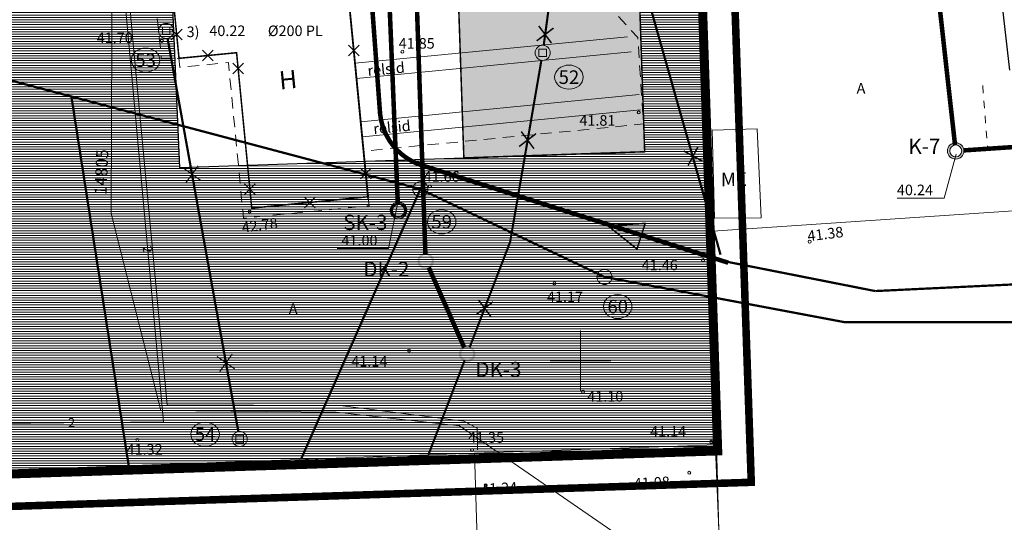
# Model space of a CAD drawing. Units: metres. Extents: x 552570 to 552950, y 6580110 to 6580452.
# Drawn here: x 552663 to 552728, y 6580189 to 6580223 of the extents above; entities that cross this region are included whole.
import ezdxf
from ezdxf.enums import TextEntityAlignment as Align

# ---------------------------------------------------------------- set-up
doc = ezdxf.new("R2010")
doc.units = ezdxf.units.M
doc.header["$LTSCALE"] = 0.5
for name, pattern in [('ASFBET', [2.5, 1.5, -1]), ('CENTER', [50.8, 31.75, -6.35, 6.35, -6.35]), ('HOONEKP', [0.02, 0.01, 0.01]), ('KATASTRIPIIR', [0.02, 0.01, 0.01]), ('KRUUSKILL', [2, 1, -1]), ('RDT', [0.2, 0.1, 0.1])]:
    doc.linetypes.add(name, pattern=pattern)
doc.layers.get('0').update_dxf_attribs({"lineweight": 0})
for name, color, linetype, lineweight in [('00HOONE', 1, 'Continuous', 0), ('00MURU', 63, 'Continuous', 0), ('00PIIR', 48, 'Continuous', 0), ('00PLANALA', 32, 'Continuous', 0), ('00UUSPIIR', 10, 'Continuous', 0), ('AED', 7, 'Continuous', 0), ('D11', 127, 'Continuous', 0), ('DKAEV', 7, 'Continuous', 0), ('DTRASS', 201, 'Continuous', 0), ('Dtrass_ei tööta', 5, 'Continuous', 0), ('HOONE', 7, 'Continuous', 0), ('K1', 232, 'Continuous', 0), ('K11', 232, 'Continuous', 5), ('K2', 76, 'Continuous', 0), ('KAEVU_NR', 7, 'Continuous', 0), ('korgus', 3, 'Continuous', 0), ('KPKAABEL', 1, 'Continuous', 0), ('KS1', 7, 'Continuous', 0), ('KTRASS', 7, 'Continuous', 0), ('mpkaabel', 1, 'MP_KBL', 0), ('PIIR', 32, 'Continuous', 0), ('RDT', 7, 'Continuous', 0), ('TEE', 7, 'Continuous', 0), ('VKAEV', 7, 'Continuous', 0), ('vork', 15, 'Continuous', 0), ('VTRASS', 5, 'Continuous', 0)]:
    doc.layers.add(name, color=color, linetype=linetype, lineweight=lineweight)
for name, color, linetype in [('00LISAPIIR', 48, 'Continuous'), ('00R3', 253, 'Continuous'), ('00UUSHOONE', 1, 'Continuous'), ('00UUSTEE', 7, 'Continuous'), ('ABIJOONIS', 7, 'Continuous'), ('EHITIS', 8, 'Continuous'), ('K 21', 76, 'PROJ_SIDEKANAL'), ('Planeeritavelekter', 176, 'Continuous')]:
    doc.layers.add(name, color=color, linetype=linetype)
doc.styles.add('arial', font='arial.ttf')
doc.styles.add('italicc', font='italicc.shx')
doc.styles.add('Joonetyyp', font='arialbi.ttf', dxfattribs={"height": 1})
doc.styles.add('romanc', font='romanc.shx')
doc.styles.add('romans', font='romans.shx')
doc.linetypes.add('-D-', pattern='A,10,-1.5,["D",romans,S=1.4,R=0,X=-0.7,Y=-0.7],-1.5,10,-3', length=26)
doc.linetypes.add('-K-', pattern='A,10,-1.5,["K",romans,S=1.4,R=0,X=-0.7,Y=-0.7],-1.5,10,-3', length=26)
doc.linetypes.add('-KS-', pattern='A,5,[139,mkm.shx,S=0.8,R=0,X=0,Y=0],5,-1.5,["K",romans,S=1.4,R=0,X=-0.7,Y=-0.7],-1.5,10,-3', length=26)
doc.linetypes.add('-V-', pattern='A,10,-1.5,["V",romans,S=1.4,R=0,X=-0.7,Y=-0.7],-1.5,10,-3', length=26)
doc.linetypes.add('D11_TIHE', pattern='A,7.490137,-0.206982,["D11",Joonetyyp,S=1,R=0,X=0,Y=-0.429986],-2.844916', length=10.542035)
doc.linetypes.add('EP_KBL', pattern='A,8,-2,[138,mkm.shx,S=1,R=0,X=0,Y=0],1,[138,mkm.shx,S=1,R=0,X=0,Y=0],4,[138,mkm.shx,S=1,R=180,X=0,Y=0],1,[138,mkm.shx,S=1,R=180,X=0,Y=0],-2', length=18)
doc.linetypes.add('K11_TIHE', pattern='A,7.490137,-0.206982,["K11",Joonetyyp,S=1,R=0,X=0,Y=-0.429986],-2.844916', length=10.542035)
doc.linetypes.add('K21_TIHE', pattern='A,7.490137,-0.206982,["K21",Joonetyyp,S=1,R=0,X=0,Y=-0.429986],-2.844916', length=10.542035)
doc.linetypes.add('KS1_TIHE', pattern='A,9.879663,-0.217214,["KS1",Joonetyyp,S=1,R=0,X=0,Y=-0.429986],-2.834684', length=12.931561)
doc.linetypes.add('MP_KBL', pattern='A,8,-2,[138,mkm.shx,S=1,R=0,X=0,Y=0],6,[138,mkm.shx,S=1,R=180,X=0,Y=0],-2', length=18)
doc.linetypes.add('PROJ_SIDEKANAL', pattern='A,0.5,-0.2,["/",romans,S=0.1,R=0,X=-0.1,Y=-0.05],-0.1,0.5,-0.2', length=1.5)
doc.linetypes.add('VO_AED', pattern='A,2.5,[135,mkm,S=0.6,R=0,X=0,Y=0],5,[135,mkm,S=0.6,R=180,X=0,Y=0],2.5', length=10)

# ---------------------------------------------------------------- blocks, each defined once
blk = doc.blocks.new('DRKAEV')
at = {"color": 0, "linetype": 'Continuous'}
for p, q in [((-0.5, -0.5), (-0.5, 0.5)), ((-0.5, 0.5), (0.5, 0.5)), ((0.5, 0.5), (0.5, -0.5)), ((0.5, -0.5), (-0.5, -0.5))]:
    blk.add_line(p, q, dxfattribs=at)
blk.add_circle((0, 0), 1, dxfattribs=at)
blk = doc.blocks.new('VEKAEV')
at = {"color": 0, "linetype": 'Continuous'}
blk.add_line((-1, 0), (1, 0), dxfattribs=at)
blk.add_circle((0, 0), 1, dxfattribs=at)
blk = doc.blocks.new('EITOOT')
at = {"color": 0, "linetype": 'Continuous'}
for p, q in [((-0.99, 0.99), (0.99, -0.99)), ((-0.99, -0.99), (0.99, 0.99))]:
    blk.add_line(p, q, dxfattribs=at)
blk = doc.blocks.new('VKORIS')
at = {"color": 0, "linetype": 'Continuous'}
for p, q in [((0, 4), (0, -4)), ((-4, 0), (4, 0))]:
    blk.add_line(p, q, dxfattribs=at)

msp = doc.modelspace()

# ---------------------------------------------------------------- hatches: boundary and pattern name
at = {"layer": '00MURU'}
h = msp.add_hatch(dxfattribs=at)
h.set_pattern_fill('ANSI31', color=256, scale=0.05, angle=135, style=0)
h.set_pattern_definition([(180, (-530.47402, 0), (-3e-17, -0.15875), [])])
h.paths.add_polyline_path([(552641.61943, 6580293.44926), (552641.81117, 6580289.07161), (552641.81824, 6580288.83742), (552656.30328, 6580289.59504), (552670.04976, 6580290.31404), (552673.44191, 6580212.79245), (552692.27829, 6580213.43551), (552704.25024, 6580213.84423), (552702.85134, 6580254.82035), (552706.84, 6580255.22), (552707.67, 6580230.975), (552708.5, 6580206.73), (552708.93, 6580194.17), (552644.82, 6580192.08), (552640.39, 6580293.32)])
at = {"layer": '00R3'}
msp.add_hatch(color=256, dxfattribs=at).paths.add_polyline_path([(552690.87553, 6580254.41151), (552702.8685, 6580254.82207), (552704.25024, 6580213.84423), (552692.27829, 6580213.43551)])
at = {"layer": 'D11'}
h = msp.add_hatch(color=8, dxfattribs=at)
edge = h.paths.add_edge_path(flags=16)
edge.add_arc((552689.75325, 6580206.6044), 0.39737, 0, 360)
edge = h.paths.add_edge_path()
edge.add_arc((552689.75325, 6580206.6044), 0.5451, 0, 360)
h = msp.add_hatch(color=8, dxfattribs=at)
edge = h.paths.add_edge_path(flags=16)
edge.add_arc((552692.49953, 6580200.4526), 0.39737, 0, 360)
edge = h.paths.add_edge_path()
edge.add_arc((552692.49953, 6580200.4526), 0.5451, 0, 360)
at = {"layer": 'K1'}
h = msp.add_hatch(color=8, dxfattribs=at)
edge = h.paths.add_edge_path()
edge.add_arc((552724.8426, 6580213.89838), 0.5451, 0, 360)
edge = h.paths.add_edge_path(flags=16)
edge.add_arc((552724.8426, 6580213.89838), 0.39737, 0, 360)
h = msp.add_hatch(color=8, dxfattribs=at)
edge = h.paths.add_edge_path(flags=16)
edge.add_arc((552724.8426, 6580213.89838), 0.39737, 0, 360)
edge = h.paths.add_edge_path()
edge.add_arc((552724.8426, 6580213.89838), 0.5451, 0, 360)
h = msp.add_hatch(color=8, dxfattribs=at)
edge = h.paths.add_edge_path(flags=16)
edge.add_arc((552724.8426, 6580213.89838), 0.39737, 0, 360)
edge = h.paths.add_edge_path()
edge.add_arc((552724.8426, 6580213.89838), 0.5451, 0, 360)
at = {"layer": 'K2'}
h = msp.add_hatch(color=8, dxfattribs=at)
edge = h.paths.add_edge_path()
edge.add_arc((552687.95233, 6580209.95608), 0.5451, 0, 360)
edge = h.paths.add_edge_path(flags=16)
edge.add_arc((552687.95233, 6580209.95608), 0.39737, 0, 360)
h = msp.add_hatch(color=8, dxfattribs=at)
edge = h.paths.add_edge_path(flags=16)
edge.add_arc((552687.95233, 6580209.95608), 0.39737, 0, 360)
edge = h.paths.add_edge_path()
edge.add_arc((552687.95233, 6580209.95608), 0.5451, 0, 360)
h = msp.add_hatch(color=8, dxfattribs=at)
edge = h.paths.add_edge_path(flags=16)
edge.add_arc((552687.95233, 6580209.95608), 0.39737, 0, 360)
edge = h.paths.add_edge_path()
edge.add_arc((552687.95233, 6580209.95608), 0.5451, 0, 360)
h = msp.add_hatch(color=7, dxfattribs=at)
edge = h.paths.add_edge_path()
edge.add_arc((552687.95233, 6580209.95608), 0.5451, 0, 360)
edge = h.paths.add_edge_path(flags=16)
edge.add_arc((552687.95233, 6580209.95608), 0.39737, 0, 360)
h = msp.add_hatch(color=7, dxfattribs=at)
edge = h.paths.add_edge_path(flags=16)
edge.add_arc((552687.95233, 6580209.95608), 0.39737, 0, 360)
edge = h.paths.add_edge_path()
edge.add_arc((552687.95233, 6580209.95608), 0.5451, 0, 360)
h = msp.add_hatch(color=7, dxfattribs=at)
edge = h.paths.add_edge_path(flags=16)
edge.add_arc((552687.95233, 6580209.95608), 0.39737, 0, 360)
edge = h.paths.add_edge_path()
edge.add_arc((552687.95233, 6580209.95608), 0.5451, 0, 360)

# ---------------------------------------------------------------- linework, layer by layer
at = {"layer": '00HOONE', "color": 1, "const_width": 0.1}
for points in [[(552690.87553, 6580254.41151), (552702.8685, 6580254.82207), (552704.25024, 6580213.84423), (552692.27829, 6580213.43551), (552690.87553, 6580254.41151)], [(552675.149, 6580241.737), (552682.85902, 6580242.48934), (552685.945, 6580210.864), (552678.23498, 6580210.11166), (552677.23056, 6580220.40503), (552673.418, 6580220.033), (552672.72885, 6580227.09546), (552672.3601, 6580227.05947), (552671.717, 6580233.65), (552675.89831, 6580234.05801), (552675.149, 6580241.737)]]:
    msp.add_lwpolyline(points, dxfattribs=at)
at = {"layer": '00HOONE', "const_width": 0.05, "flags": 128}
msp.add_lwpolyline([(552690.87553, 6580254.41151), (552702.8685, 6580254.82207), (552704.25024, 6580213.84423), (552692.27829, 6580213.43551), (552690.87553, 6580254.41151)], dxfattribs=at)
at = {"layer": '00LISAPIIR', "linetype": 'KATASTRIPIIR', "lineweight": 0, "flags": 128}
msp.add_lwpolyline([(552706.84, 6580255.22), (552814.23, 6580265.98), (552816.8, 6580215.9), (552708.44, 6580208.57)], close=True, dxfattribs=at)
msp.add_lwpolyline([(552709.96467, 6580169.44872), (552708.93, 6580194.17), (552708.44, 6580208.57), (552816.8, 6580215.9), (552818.31001, 6580197.17453)], dxfattribs=at)
at = {"layer": '00PIIR', "color": 48, "linetype": 'KATASTRIPIIR', "const_width": 0.3, "flags": 128}
msp.add_lwpolyline([(552640.39, 6580293.32), (552644.82, 6580192.08), (552708.93, 6580194.17), (552708.5, 6580206.73), (552706.84, 6580255.22), (552814.23, 6580265.98), (552804.62, 6580360.91), (552743.54, 6580354.8), (552715, 6580351.94), (552715.66, 6580345.39), (552720.06, 6580301.54), (552715.46, 6580301.11), (552702.47, 6580299.85), (552673.3, 6580296.78), (552640.39, 6580293.32)], dxfattribs=at)
at = {"layer": '00PLANALA', "linetype": 'CENTER', "ltscale": 0.25, "const_width": 0.5, "flags": 128}
msp.add_lwpolyline([(552634.28431, 6580386.56421), (552637.57201, 6580305.2037), (552638.09216, 6580293.22026), (552642.62163, 6580189.70711), (552711.30748, 6580191.94628), (552710.79865, 6580206.8087), (552709.21234, 6580253.14618), (552816.75019, 6580263.921), (552806.9083, 6580361.14165), (552802.64746, 6580403.28492), (552768.56901, 6580399.91127), (552767.93413, 6580392.82342), (552760.1478, 6580393.51192), (552760.82697, 6580399.14248), (552710.69248, 6580394.15872)], close=True, dxfattribs=at)
at = {"layer": '00UUSHOONE'}
for p, q in [((552672.91063, 6580221.96286), (552673.61774, 6580221.25575)), ((552672.91063, 6580221.25575), (552673.61774, 6580221.96286)), ((552674.97073, 6580220.57257), (552675.67783, 6580219.86546)), ((552674.97073, 6580219.86546), (552675.67783, 6580220.57257)), ((552684.64688, 6580220.89751), (552685.35399, 6580220.1904)), ((552684.64688, 6580220.1904), (552685.35399, 6580220.89751)), ((552676.9793, 6580219.71028), (552677.68641, 6580219.00317)), ((552676.9793, 6580219.00317), (552677.68641, 6580219.71028)), ((552685.44166, 6580212.75256), (552686.14877, 6580212.04546)), ((552685.44166, 6580212.04546), (552686.14877, 6580212.75256)), ((552677.75843, 6580211.7257), (552678.46554, 6580211.01859)), ((552677.75843, 6580211.01859), (552678.46554, 6580211.7257)), ((552681.73644, 6580210.84138), (552682.44355, 6580210.13428)), ((552681.73644, 6580210.13428), (552682.44355, 6580210.84138))]:
    msp.add_line(p, q, dxfattribs=at)
at = {"layer": '00UUSPIIR', "color": 10, "const_width": 0.3, "flags": 128}
msp.add_lwpolyline([(552636.35882, 6580384.76055), (552639.57026, 6580305.28744), (552640.09028, 6580293.30699), (552644.53326, 6580191.77049), (552709.24011, 6580193.87995), (552708.79982, 6580206.74026), (552707.14944, 6580254.9495), (552814.55872, 6580265.71143), (552804.91847, 6580360.94022), (552800.85836, 6580401.09803), (552770.41335, 6580398.08408), (552769.74793, 6580390.65523), (552757.91493, 6580391.70155), (552758.54265, 6580396.90554), (552710.89032, 6580392.16853)], close=True, dxfattribs=at)
msp.add_lwpolyline([(552636.35882, 6580384.76055), (552639.57026, 6580305.28744), (552640.09028, 6580293.30699), (552644.53326, 6580191.77049), (552709.24011, 6580193.87995), (552708.79982, 6580206.74026), (552707.14944, 6580254.9495), (552814.55872, 6580265.71143), (552804.91847, 6580360.94022), (552800.85836, 6580401.09803), (552770.41335, 6580398.08408), (552769.74793, 6580390.65523), (552757.91493, 6580391.70155), (552758.54265, 6580396.90554), (552710.89032, 6580392.16853)], close=True, dxfattribs=at)
at = {"layer": '00UUSTEE', "color": 7}
msp.add_line((552706.84, 6580255.22), (552708.93, 6580194.17), dxfattribs=at)
at = {"layer": '00UUSTEE', "color": 7, "flags": 128}
msp.add_lwpolyline([(552641.61943, 6580293.44926), (552641.81117, 6580289.07161), (552641.81824, 6580288.83742), (552656.30328, 6580289.59504), (552670.04976, 6580290.31404), (552673.44191, 6580212.79245), (552692.27829, 6580213.43551), (552704.25024, 6580213.84423), (552702.85134, 6580254.82035), (552706.84, 6580255.22), (552707.67, 6580230.975), (552708.5, 6580206.73), (552708.93, 6580194.17), (552644.82, 6580192.08), (552644.82, 6580192.08), (552640.39, 6580293.32), (552641.61943, 6580293.44926)], dxfattribs=at)
at = {"layer": 'AED', "color": 8, "linetype": 'VO_AED', "flags": 128}
for points in [[(552711.66811, 6580254.54877), (552706.321, 6580253.894), (552707.377, 6580242.737), (552708.007, 6580223.139), (552708.449, 6580206.655), (552709.013, 6580194.438), (552692.981, 6580193.885)], [(552709.013, 6580194.438), (552709.56282, 6580174.18001)]]:
    msp.add_lwpolyline(points, dxfattribs=at)
at = {"layer": 'D11', "color": 8, "linetype": 'D11_TIHE', "lineweight": -3, "ltscale": 2, "const_width": 0.3, "flags": 128}
for points in [[(552688.06436, 6580255.78521), (552689.73191, 6580207.07467)], [(552689.95499, 6580206.17496), (552692.30232, 6580200.88247)]]:
    msp.add_lwpolyline(points, dxfattribs=at)
at = {"layer": 'DTRASS', "color": 8, "linetype": '-D-', "const_width": 0.14, "flags": 128}
for points in [[(552697.56495, 6580220.8952), (552701.07202, 6580246.82933)], [(552692.66413, 6580200.89171), (552695.34282, 6580207.8725), (552697.41318, 6580219.90695)], [(552689.93291, 6580193.77402), (552692.32467, 6580200.00705)], [(552689.93291, 6580193.77402), (552690.02405, 6580194.01152)]]:
    msp.add_lwpolyline(points, dxfattribs=at)
at = {"layer": 'Dtrass_ei tööta', "color": 8, "linetype": '-D-', "const_width": 0.15, "flags": 128}
msp.add_lwpolyline([(552672.66053, 6580221.35929), (552677.34591, 6580195.31104)], dxfattribs=at)
at = {"layer": 'Dtrass_ei tööta', "color": 8, "linetype": 'Continuous'}
msp.add_ellipse((552675.1457, 6580195.13049), major_axis=(0.945, 0), ratio=0.84656085, dxfattribs=at)
at = {"layer": 'EHITIS', "color": 8}
msp.add_line((552724.69, 6580252.62), (552728.4, 6580219.25), dxfattribs=at)
at = {"layer": 'HOONE', "color": 8, "linetype": 'HOONEKP', "flags": 128}
msp.add_lwpolyline([(552672.3601, 6580227.05947), (552671.717, 6580233.65), (552675.89831, 6580234.05801), (552675.149, 6580241.737), (552682.85902, 6580242.48934), (552685.945, 6580210.864), (552678.23498, 6580210.11166), (552677.23056, 6580220.40503), (552673.418, 6580220.033), (552672.72885, 6580227.09546)], dxfattribs=at)
at = {"layer": 'HOONE', "color": 8, "linetype": 'HOONEKP'}
msp.add_lwpolyline([(552711.70872, 6580215.35484), (552711.96665, 6580209.46649), (552708.86477, 6580209.43702), (552708.72689, 6580215.27942), (552711.70872, 6580215.35484)], dxfattribs=at)
at = {"layer": 'HOONE', "color": 8, "linetype": 'HOONEKP', "flags": 128}
msp.add_lwpolyline([(552693.448, 6580178.866), (552692.981, 6580193.885), (552656.948, 6580192.573), (552657.403, 6580177.627)], close=True, dxfattribs=at)
at = {"layer": 'K 21', "color": 8, "linetype": 'K21_TIHE', "lineweight": -3, "ltscale": 2, "const_width": 0.3}
msp.add_lwpolyline([(552686.0004, 6580256.2718), (552687.90493, 6580210.42434)], dxfattribs=at)
at = {"layer": 'K 21', "color": 7, "linetype": 'K21_TIHE', "lineweight": -3, "ltscale": 2, "const_width": 0.3}
msp.add_lwpolyline([(552686.0004, 6580256.2718), (552687.90493, 6580210.42434)], dxfattribs=at)
at = {"layer": 'K 21', "color": 8, "linetype": 'Continuous', "lineweight": -3}
msp.add_circle((552687.95233, 6580209.95608), 0.47065, dxfattribs=at)
msp.add_circle((552687.95233, 6580209.95608), 0.47065, dxfattribs=at)
msp.add_circle((552687.95233, 6580209.95608), 0.47065, dxfattribs=at)
at = {"layer": 'K 21', "color": 7, "linetype": 'Continuous', "lineweight": -3}
msp.add_circle((552687.95233, 6580209.95608), 0.47065, dxfattribs=at)
msp.add_circle((552687.95233, 6580209.95608), 0.47065, dxfattribs=at)
msp.add_circle((552687.95233, 6580209.95608), 0.47065, dxfattribs=at)
at = {"layer": 'K1', "color": 8}
for radius in [0.5451, 0.39737]:
    msp.add_circle((552724.8426, 6580213.89838), radius, dxfattribs=at)
at = {"layer": 'K11', "color": 8, "linetype": 'Continuous', "lineweight": -3, "ltscale": 2, "flags": 128}
msp.add_lwpolyline([(552685.93604, 6580210.65492), (552681.93301, 6580252.06952)], dxfattribs=at)
at = {"layer": 'K11', "color": 8, "linetype": 'K11_TIHE', "ltscale": 2, "const_width": 0.3}
for points in [[(552722.88435, 6580231.47151), (552724.79869, 6580214.29332)], [(552725.38646, 6580213.93507), (552763.53726, 6580216.50879)]]:
    msp.add_lwpolyline(points, dxfattribs=at)
at = {"layer": 'K11', "color": 8, "flags": 128}
for points in [[(552724.88173, 6580213.68925), (552724.06871, 6580210.77812)], [(552720.97421, 6580210.77812), (552724.06871, 6580210.77812)]]:
    msp.add_lwpolyline(points, dxfattribs=at)
at = {"layer": 'K11', "color": 7, "flags": 128}
for points in [[(552687.90184, 6580210.49884), (552687.29269, 6580207.43531)], [(552683.88278, 6580207.43212), (552687.29269, 6580207.43531)]]:
    msp.add_lwpolyline(points, dxfattribs=at)
at = {"layer": 'K2', "color": 8}
for radius in [0.5451, 0.39737]:
    msp.add_circle((552687.95233, 6580209.95608), radius, dxfattribs=at)
at = {"layer": 'K2', "color": 7}
for radius in [0.5451, 0.39737]:
    msp.add_circle((552687.95233, 6580209.95608), radius, dxfattribs=at)
at = {"layer": 'KAEVU_NR', "color": 8, "linetype": 'Continuous'}
for centre in [(552671.20949, 6580219.91396), (552699.2355, 6580218.78631), (552690.81136, 6580209.20061), (552702.46602, 6580203.5904)]:
    msp.add_ellipse(centre, major_axis=(0.945, 0), ratio=0.84656085, dxfattribs=at)
at = {"layer": 'korgus', "color": 8, "linetype": 'Continuous'}
for centre in [(552672.28201, 6580221.18719), (552688.21298, 6580220.47398), (552703.85925, 6580216.44852), (552690.02594, 6580211.54369), (552678.08794, 6580209.87937), (552715.17117, 6580207.88831), (552708.11363, 6580206.66794), (552698.27614, 6580205.12451), (552688.64933, 6580200.67522), (552700.17106, 6580197.9478), (552670.6683, 6580194.74871), (552708.65524, 6580194.63301), (552692.82303, 6580194.09161), (552707.19928, 6580192.57422), (552693.73161, 6580191.75364)]:
    msp.add_circle(centre, 0.1, dxfattribs=at)
at = {"layer": 'KPKAABEL', "color": 8, "linetype": 'EP_KBL', "flags": 128}
msp.add_lwpolyline([(552675.58396, 6580236.18756), (552671.3112, 6580234.4469), (552668.99281, 6580227.56983), (552668.93631, 6580209.75327), (552672.2132, 6580196.69541), (552683.82374, 6580196.58821), (552691.98774, 6580195.69421), (552741.62474, 6580161.46321), (552756.06145, 6580154.37034)], dxfattribs=at)
at = {"layer": 'KS1', "color": 8, "linetype": 'KS1_TIHE', "ltscale": 2, "const_width": 0.3}
msp.add_lwpolyline([(552709.78594, 6580206.49068), (552689.50041, 6580212.9448, -0.30038509), (552686.7314, 6580216.37502), (552684.53568, 6580246.03867)], format="xyb", dxfattribs=at)
at = {"layer": 'KS1', "color": 8, "linetype": 'Continuous', "lineweight": -3, "const_width": 0.1, "flags": 128}
msp.add_lwpolyline([(552704.28439, 6580209.09803), (552703.74276, 6580207.40128), (552701.79041, 6580208.95932), (552704.28439, 6580209.09803)], dxfattribs=at)
at = {"layer": 'KTRASS', "color": 8, "linetype": '-K-', "const_width": 0.15, "flags": 128}
msp.add_lwpolyline([(552703.23131, 6580228.34994), (552709.27355, 6580207.02515)], dxfattribs=at)
at = {"layer": 'KTRASS', "color": 8, "linetype": '-KS-', "const_width": 0.15, "flags": 128}
for points in [[(552791.92203, 6580196.4689), (552784.48689, 6580207.72923), (552719.51201, 6580204.61547)], [(552719.51201, 6580204.61547), (552709.77048, 6580206.54152)]]:
    msp.add_lwpolyline(points, dxfattribs=at)
at = {"layer": 'mpkaabel', "color": 8, "linetype": 'MP_KBL', "flags": 128}
for points in [[(552675.43064, 6580238.85071), (552671.02617, 6580237.95378), (552668.78587, 6580235.2558), (552672.38383, 6580195.94571), (552654.80407, 6580195.785), (552654.90123, 6580189.83067)], [(552693.17911, 6580194.09807), (552693.15292, 6580195.54142), (552692.28333, 6580195.99599), (552684.08085, 6580197.02993), (552672.64424, 6580197.08428), (552670.43223, 6580220.5388), (552669.05407, 6580235.78239), (552671.08651, 6580238.23005), (552675.34426, 6580239.09709)]]:
    msp.add_lwpolyline(points, dxfattribs=at)
at = {"layer": 'PIIR', "color": 8, "linetype": 'KATASTRIPIIR', "flags": 128}
msp.add_lwpolyline([(552640.39, 6580293.32), (552644.82, 6580192.08), (552708.93, 6580194.17), (552708.5, 6580206.73), (552706.84, 6580255.22), (552814.23, 6580265.98), (552804.62, 6580360.91), (552743.54, 6580354.8), (552715, 6580351.94), (552715.66, 6580345.39), (552720.06, 6580301.54), (552715.46, 6580301.11), (552702.47, 6580299.85), (552673.3, 6580296.78), (552640.39, 6580293.32)], dxfattribs=at)
at = {"layer": 'Planeeritavelekter', "color": 8, "const_width": 0.1}
for points in [[(552697.09785, 6580221.18674), (552698.21747, 6580222.04018)], [(552698.07719, 6580221.04824), (552697.23812, 6580222.17868)], [(552695.93913, 6580214.19096), (552697.05875, 6580215.04441)], [(552696.91848, 6580214.05247), (552696.07941, 6580215.1829)], [(552707.12502, 6580212.93944), (552707.78399, 6580214.1835)], [(552708.07228, 6580213.22406), (552706.83674, 6580213.89887)], [(552693.09383, 6580203.05279), (552694.21345, 6580203.90624)], [(552694.07318, 6580202.9143), (552693.2341, 6580204.04473)]]:
    msp.add_lwpolyline(points, dxfattribs=at)
at = {"layer": 'RDT', "color": 8, "linetype": 'RDT', "flags": 128}
for points in [[(552703.116, 6580221.468), (552685.08198, 6580219.70825)], [(552703.346, 6580220.472), (552685.18042, 6580218.69941)], [(552703.887, 6580217.635), (552685.45975, 6580215.83688)], [(552703.971, 6580216.623), (552685.55836, 6580214.8263)]]:
    msp.add_lwpolyline(points, dxfattribs=at)
at = {"layer": 'TEE', "color": 8, "linetype": 'ASFBET', "flags": 128}
for points in [[(552683.80601, 6580232.78451), (552696.65245, 6580234.04412), (552697.11916, 6580228.72527), (552703.7928, 6580221.40411), (552704.17466, 6580215.68264), (552685.65006, 6580213.88659)], [(552685.945, 6580210.864), (552686.00327, 6580210.26684), (552677.68968, 6580209.44795), (552676.69167, 6580219.74959), (552673.47627, 6580219.43584), (552673.418, 6580220.033), (552672.256, 6580219.984), (552671.697, 6580225.311), (552672.8916, 6580225.42757)]]:
    msp.add_lwpolyline(points, dxfattribs=at)
at = {"layer": 'TEE', "color": 8, "linetype": 'KRUUSKILL'}
msp.add_lwpolyline([(552726.62918, 6580218.22525), (552726.95449, 6580214.06454), (552752.39702, 6580216.24236), (552772.91038, 6580219.67103), (552777.47641, 6580220.57067), (552777.05879, 6580228.26303)], dxfattribs=at)
at = {"layer": 'VTRASS', "color": 8, "linetype": '-V-', "const_width": 0.15, "flags": 128}
for points in [[(552623.24283, 6580229.59889), (552651.52987, 6580221.41814), (552685.87517, 6580212.30904)], [(552666.2943, 6580217.50018), (552670.08596, 6580193.05137)], [(552685.8026, 6580212.32336), (552689.399, 6580211.369), (552701.59364, 6580205.54952), (552717.45986, 6580202.5585), (552728.65456, 6580202.5585)], [(552681.49519, 6580193.46679), (552689.399, 6580211.369)]]:
    msp.add_lwpolyline(points, dxfattribs=at)
at = {"layer": 'VTRASS', "color": 8, "linetype": 'Continuous', "lineweight": -3, "flags": 128}
for points in [[(552708.65567, 6580202.18299), (552708.42027, 6580209.05885)], [(552679.19138, 6580193.20051), (552683.62773, 6580193.34514)], [(552668.09502, 6580192.83877), (552672.12247, 6580192.97007)]]:
    msp.add_lwpolyline(points, dxfattribs=at)

# ---------------------------------------------------------------- block references
at = {"layer": 'DKAEV', "color": 8, "linetype": 'Continuous', "xscale": 0.5, "yscale": 0.5, "zscale": 0.5}
msp.add_blockref('DRKAEV', (552697.49795, 6580220.39971), dxfattribs=at)
at = {"layer": 'Dtrass_ei tööta', "color": 8, "linetype": 'Continuous', "xscale": 0.5, "yscale": 0.5, "zscale": 0.5}
for p in [(552672.57201, 6580221.85139), (552677.43442, 6580194.81893)]:
    msp.add_blockref('DRKAEV', p, dxfattribs=at)
at = {"layer": 'Dtrass_ei tööta', "color": 8}
for p, xscale, yscale, zscale, rotation in [((552674.28824, 6580212.34471), 0.5000000000000029, 0.5000000000000029, 0.5000000000000029, 99.42152281952741), ((552676.528, 6580199.86815), 0.4999999999999942, 0.4999999999999942, 0.4999999999999942, 99.9604601269818)]:
    msp.add_blockref('EITOOT', p, dxfattribs=dict(at, xscale=xscale, yscale=yscale, zscale=zscale, rotation=rotation))
at = {"layer": 'VKAEV', "color": 8, "linetype": 'Continuous', "xscale": 0.5, "yscale": 0.5, "zscale": 0.5}
for p in [(552689.399, 6580211.369), (552701.59364, 6580205.54952)]:
    msp.add_blockref('VEKAEV', p, dxfattribs=at)
at = {"layer": 'vork', "color": 8, "xscale": 0.5, "yscale": 0.5, "zscale": 0.5}
msp.add_blockref('VKORIS', (552700, 6580200), dxfattribs=at)

# ---------------------------------------------------------------- texts
at = {"layer": 'ABIJOONIS', "color": 8, "ltscale": 0.5, "style": 'romans'}
for s, p in [('3)', (552673.92412, 6580221.43937)), ('40.22', (552675.42669, 6580221.50786)), ('%%C200 PL', (552679.30083, 6580221.50786))]:
    msp.add_text(s, height=0.7, dxfattribs=at).set_placement(p)
at = {"layer": 'D11', "color": 8, "char_height": 1, "width": 6.1036888, "attachment_point": 1, "style": 'arial'}
for s, insert in [('{\\fArial|b1|i1|c186|p34;DK-2}', (552685.62275, 6580206.56688)), ('{\\fArial|b1|i1|c186|p34;DK-3}', (552693.04261, 6580199.92195))]:
    msp.add_mtext(s, dxfattribs=dict(at, insert=insert))
at = {"layer": 'Dtrass_ei tööta', "color": 8, "style": 'romanc'}
msp.add_text('54', height=0.9, dxfattribs=at).set_placement((552675.1457, 6580195.13049), align=Align.MIDDLE_CENTER)
at = {"layer": 'HOONE', "color": 8, "style": 'romans'}
for s, height, rotation, p in [('H', 1.2, 5.5810486, (552680.63802, 6580218.61977)), ('ME', 0.9, 0.8201326, (552710.15459, 6580212.01824))]:
    msp.add_text(s, height=height, rotation=rotation, dxfattribs=at).set_placement(p, align=Align.MIDDLE_CENTER)
at = {"layer": 'K 21', "color": 8, "insert": (552684.29301, 6580209.66433), "char_height": 1, "width": 6.1036888, "attachment_point": 1, "style": 'arial'}
msp.add_mtext('{\\fArial|b1|i1|c186|p34;SK-3}', dxfattribs=at)
at = {"layer": 'K 21', "color": 7, "insert": (552684.29301, 6580209.66433), "char_height": 1, "width": 6.1036888, "attachment_point": 1, "style": 'arial'}
msp.add_mtext('{\\fArial|b1|i1|c186|p34;SK-3}', dxfattribs=at)
at = {"layer": 'K11', "color": 8, "linetype": 'K11_TIHE', "ltscale": 2, "insert": (552721.71209, 6580214.70458), "char_height": 1, "width": 6.1036888, "attachment_point": 1, "style": 'arial'}
msp.add_mtext('{\\fArial|b1|i1|c186|p34;K-7}', dxfattribs=at)
at = {"layer": 'K11', "color": 8, "insert": (552720.95169, 6580211.66542), "char_height": 0.7, "width": 6.1036888, "attachment_point": 1, "style": 'arial'}
msp.add_mtext('{\\fArial|b1|i0|c186|p34;40.24}', dxfattribs=at)
at = {"layer": 'K11', "color": 7, "insert": (552684.17567, 6580208.32261), "char_height": 0.7, "width": 6.1036888, "attachment_point": 1, "style": 'arial'}
msp.add_mtext('{\\fArial|b1|i0|c186|p34;41.00}', dxfattribs=at)
at = {"layer": 'KAEVU_NR', "color": 8, "style": 'romanc'}
for s, p in [('53', (552671.20949, 6580219.91396)), ('52', (552699.2355, 6580218.78631)), ('59', (552690.81136, 6580209.20061)), ('60', (552702.46602, 6580203.5904))]:
    msp.add_text(s, height=0.9, dxfattribs=at).set_placement(p, align=Align.MIDDLE_CENTER)
at = {"layer": 'korgus', "color": 8, "style": 'italicc'}
for s, p in [(' 41.70', (552667.7568, 6580221.74196)), (' 41.85', (552687.74944, 6580221.37431)), (' 41.81', (552699.71308, 6580216.26846)), (' 41.66', (552689.399, 6580212.55793)), (' 41.46', (552703.8387, 6580206.69366)), (' 41.17', (552697.56588, 6580204.58449)), (' 41.14', (552684.61454, 6580200.31337)), (' 41.10', (552700.235, 6580197.99)), (' 41.35', (552692.34128, 6580195.26783)), (' 41.14', (552704.39977, 6580195.67556)), (' 41.32', (552669.73313, 6580194.47957))]:
    msp.add_text(s, height=0.7, dxfattribs=at).set_placement(p, align=Align.TOP_LEFT)
at = {"layer": 'korgus', "color": 7, "style": 'italicc'}
msp.add_text(' 41.66', height=0.7, dxfattribs=at).set_placement((552689.399, 6580212.55793), align=Align.TOP_LEFT)
at = {"layer": 'korgus', "color": 8, "style": 'italicc'}
for s, rotation, p in [(' 42.78', 7.3283069, (552677.32207, 6580209.14766)), (' 41.38', 7.0245214, (552714.7742, 6580208.57586)), (' 41.24', 2.8610509, (552693.19787, 6580191.83571)), (' 41.08', 2.8737211, (552703.29857, 6580192.20495))]:
    msp.add_text(s, height=0.7, rotation=rotation, dxfattribs=at).set_placement(p, align=Align.TOP_LEFT)
at = {"layer": 'korgus', "color": 7, "style": 'italicc'}
msp.add_text(' 42.78', height=0.7, rotation=7.3283069, dxfattribs=at).set_placement((552677.32207, 6580209.14766), align=Align.TOP_LEFT)
at = {"layer": 'KPKAABEL', "color": 8, "linetype": 'EP_KBL', "style": 'romanc'}
msp.add_text('14805', height=0.8, rotation=87.4108731, dxfattribs=at).set_placement((552668.28106, 6580212.49298), align=Align.MIDDLE_CENTER)
at = {"layer": 'mpkaabel', "color": 8, "linetype": 'MP_KBL', "style": 'romanc'}
for rotation, p in [(277.9644533, (552671.00603, 6580207.55589)), (0.680354, (552666.08604, 6580195.60155))]:
    msp.add_text('2', height=0.6, rotation=rotation, dxfattribs=at).set_placement(p)
at = {"layer": 'TEE', "color": 8, "linetype": 'Continuous', "style": 'romans'}
for p in [(552685.93005, 6580218.86327), (552686.31546, 6580215.01187)]:
    msp.add_text('relsid', height=0.7, rotation=5.1908744, dxfattribs=at).set_placement(p)
for p in [(552718.28314, 6580217.69703), (552680.68536, 6580203.09232)]:
    msp.add_text('A', height=0.7, dxfattribs=at).set_placement(p)

doc.saveas('drawing.dxf')
